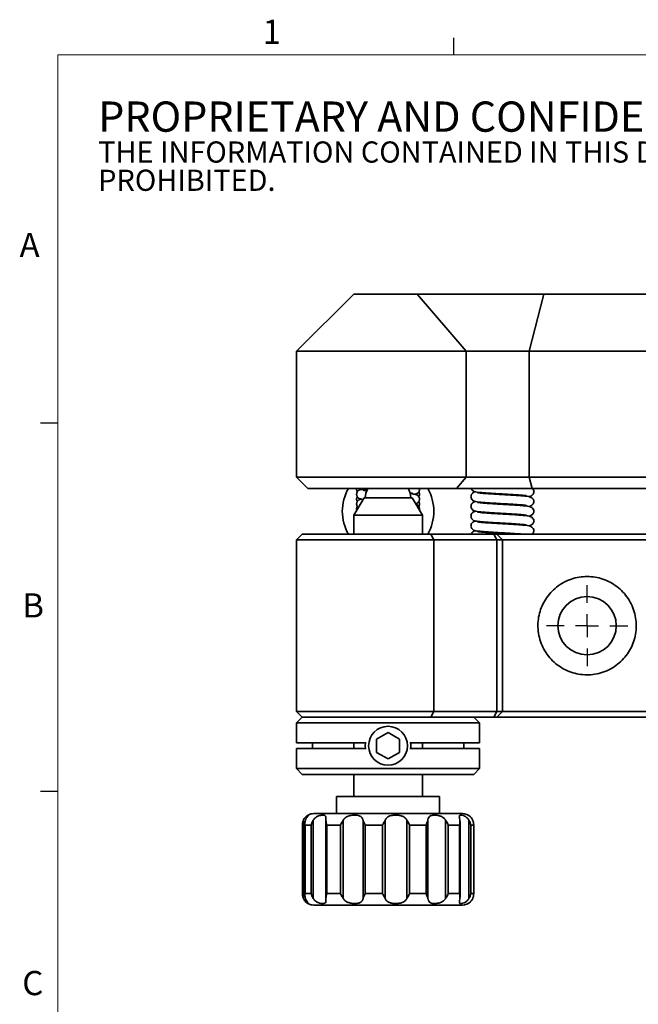
# Model space of a CAD drawing. Units: millimetres. Extents: x 5 to 289, y 4 to 204.
# Drawn here: x 5 to 59, y 118 to 204 of the extents above; entities that cross this region are included whole.
import ezdxf

# ---------------------------------------------------------------- set-up
doc = ezdxf.new("R2010")
doc.units = ezdxf.units.MM
doc.layers.add('DIM', color=7, linetype='Continuous')
doc.styles.add('SLDTEXTSTYLE0', font='TXT', dxfattribs={"width": 0.605})

# ---------------------------------------------------------------- blocks, each defined once
blk = doc.blocks.new('SW_CENTERMARKSYMBOL_1')
at = {"layer": 'DIM', "color": 0}
for p, q in [((0, 2), (0, 3.5527)), ((0, 0), (0, 1)), ((-2, 0), (-3.5527, 0)), ((0, 0), (-1, 0)), ((0, 0), (0, -1)), ((0, 0), (1, 0)), ((2, 0), (3.5527, 0)), ((0, -2), (0, -3.5527))]:
    blk.add_line(p, q, dxfattribs=at)

msp = doc.modelspace()

# ---------------------------------------------------------------- linework, layer by layer
at = {"color": 7, "linetype": 'Continuous', "lineweight": 25}
for p, q in [((43.321, 201.372), (43.321, 202.872)), ((8.691, 169.165), (7.191, 169.165)), ((8.691, 136.955), (7.191, 136.955))]:
    msp.add_line(p, q, dxfattribs=at)
at = {"color": 7, "linetype": 'Continuous', "lineweight": 18}
for p, q in [((285.691, 201.372), (8.691, 201.372)), ((8.691, 201.372), (8.691, 8.115))]:
    msp.add_line(p, q, dxfattribs=at)
at = {"color": 7, "linetype": 'Continuous', "lineweight": 35}
for p, q in [((29.57, 175.465), (34.57, 180.465)), ((34.57, 180.465), (40.129, 180.465)), ((44.392, 175.465), (40.129, 180.465)), ((40.129, 180.465), (51.182, 180.465)), ((49.919, 175.465), (51.182, 180.465)), ((51.182, 180.465), (69.97, 180.465)), ((44.392, 175.465), (29.57, 175.465)), ((29.57, 175.465), (29.57, 164.465)), ((44.392, 175.465), (44.392, 164.465)), ((49.919, 175.465), (44.392, 175.465)), ((49.919, 175.465), (49.919, 164.465)), ((74.97, 175.465), (49.919, 175.465)), ((29.57, 164.465), (44.392, 164.465)), ((29.57, 164.465), (30.57, 163.465)), ((44.392, 164.465), (43.54, 163.465)), ((44.392, 164.465), (49.919, 164.465)), ((49.919, 164.465), (50.172, 163.465)), ((49.919, 164.465), (74.97, 164.465)), ((43.54, 163.465), (30.57, 163.465)), ((50.172, 163.465), (43.54, 163.465)), ((73.97, 163.465), (50.172, 163.465)), ((35.47, 162.635), (34.57, 161.135)), ((35.47, 162.635), (39.67, 162.635)), ((40.57, 161.135), (39.67, 162.635)), ((34.57, 161.135), (34.57, 159.465)), ((34.57, 161.135), (40.57, 161.135)), ((40.57, 159.465), (40.57, 161.135)), ((30.07, 159.465), (29.57, 158.965)), ((30.07, 159.465), (41.32, 159.465)), ((41.57, 158.965), (41.32, 159.465)), ((41.32, 159.465), (46.82, 159.465)), ((47.07, 158.965), (46.82, 159.465)), ((46.82, 159.465), (47.07, 159.465)), ((47.57, 158.965), (47.07, 159.465)), ((47.07, 159.465), (65.955, 159.465)), ((41.57, 158.965), (29.57, 158.965)), ((29.57, 143.965), (29.57, 158.965)), ((41.57, 143.965), (41.57, 158.965)), ((47.07, 158.965), (41.57, 158.965)), ((47.07, 143.965), (47.07, 158.965)), ((47.57, 158.965), (47.07, 158.965)), ((47.57, 158.965), (47.57, 143.965)), ((65.552, 158.965), (47.57, 158.965)), ((29.57, 143.965), (41.57, 143.965)), ((30.07, 143.465), (29.57, 143.965)), ((41.32, 143.465), (41.57, 143.965)), ((41.57, 143.965), (47.07, 143.965)), ((46.82, 143.465), (47.07, 143.965)), ((47.07, 143.965), (47.57, 143.965)), ((47.07, 143.465), (47.57, 143.965)), ((47.57, 143.965), (65.552, 143.965)), ((30.07, 143.465), (29.57, 142.965)), ((29.57, 142.965), (29.57, 141.215)), ((37.57, 142.965), (29.57, 142.965)), ((41.32, 143.465), (30.07, 143.465)), ((30.07, 143.465), (37.57, 143.465)), ((37.57, 143.465), (41.32, 143.465)), ((45.57, 142.965), (37.57, 142.965)), ((46.82, 143.465), (41.32, 143.465)), ((45.57, 142.965), (45.07, 143.465)), ((45.57, 141.215), (45.57, 142.965)), ((47.07, 143.465), (46.82, 143.465)), ((61.702, 143.465), (47.07, 143.465)), ((37.57, 142.119), (36.57, 141.542)), ((38.57, 141.542), (37.57, 142.119)), ((29.57, 141.215), (35.653, 141.215)), ((30.956, 140.715), (30.956, 141.215)), ((34.57, 141.215), (34.57, 140.715)), ((35.57, 140.965), (35.586, 141.215)), ((36.57, 141.542), (36.57, 140.387)), ((38.57, 140.387), (38.57, 141.542)), ((39.487, 141.215), (45.57, 141.215)), ((40.57, 140.715), (40.57, 141.215)), ((44.185, 141.215), (44.185, 140.715)), ((29.57, 140.715), (29.57, 138.965)), ((35.653, 140.715), (29.57, 140.715)), ((35.586, 140.715), (35.57, 140.965)), ((36.57, 140.387), (37.57, 139.81)), ((37.57, 139.81), (38.57, 140.387)), ((45.57, 140.715), (39.487, 140.715)), ((45.57, 138.965), (45.57, 140.715)), ((29.57, 138.965), (30.07, 138.465)), ((29.57, 138.965), (45.57, 138.965)), ((45.07, 138.465), (45.57, 138.965)), ((45.07, 138.465), (30.07, 138.465)), ((34.57, 138.465), (34.57, 136.535)), ((40.57, 136.535), (40.57, 138.465)), ((33.07, 136.535), (33.07, 135.035)), ((33.07, 136.535), (42.07, 136.535)), ((42.07, 135.035), (42.07, 136.535)), ((30.172, 134.466), (30.172, 127.603)), ((31.038, 134.466), (31.038, 127.603)), ((31.07, 135.035), (36.491, 135.035)), ((32.141, 134.466), (32.141, 127.603)), ((33.654, 134.466), (33.654, 127.603)), ((35.385, 127.603), (35.385, 134.466)), ((36.491, 135.035), (44.07, 135.035)), ((37.319, 134.466), (37.319, 127.603)), ((39.214, 127.603), (39.214, 134.466)), ((41.051, 134.466), (41.051, 127.603)), ((42.602, 127.603), (42.602, 134.466)), ((43.861, 127.731), (43.861, 134.338)), ((44.642, 127.603), (44.642, 134.466)), ((30.085, 134.069), (30.085, 128)), ((30.302, 134.17), (30.302, 127.899)), ((30.847, 134.035), (30.311, 134.035)), ((30.311, 134.035), (30.311, 128.035)), ((30.847, 128.035), (30.847, 134.035)), ((33.41, 134.035), (32.227, 134.035)), ((32.227, 134.035), (32.227, 128.035)), ((33.41, 128.035), (33.41, 134.035)), ((37.088, 134.035), (35.575, 134.035)), ((35.575, 134.035), (35.575, 128.035)), ((37.088, 128.035), (37.088, 134.035)), ((40.895, 134.035), (39.457, 134.035)), ((39.457, 134.035), (39.457, 128.035)), ((40.895, 128.035), (40.895, 134.035)), ((43.811, 134.035), (42.834, 134.035)), ((42.834, 134.035), (42.834, 128.035)), ((43.811, 128.035), (43.811, 134.035)), ((45.055, 134.035), (44.8, 134.035)), ((44.8, 134.035), (44.8, 128.035)), ((45.055, 128), (45.055, 134.069)), ((45.055, 128.035), (45.055, 134.035)), ((30.311, 128.035), (30.847, 128.035)), ((32.227, 128.035), (33.41, 128.035)), ((35.575, 128.035), (37.088, 128.035)), ((39.457, 128.035), (40.895, 128.035)), ((42.834, 128.035), (43.811, 128.035)), ((44.8, 128.035), (45.055, 128.035)), ((30.366, 127.325), (30.381, 127.31)), ((36.491, 127.035), (31.07, 127.035)), ((44.07, 127.035), (36.491, 127.035))]:
    msp.add_line(p, q, dxfattribs=at)
at = {"color": 7, "linetype": 'Continuous', "lineweight": 35, "flags": 128}
msp.add_lwpolyline([(39.554, 141.215), (39.57, 140.965), (39.554, 140.715)], dxfattribs=at)
at = {"color": 7, "linetype": 'Continuous', "lineweight": 35}
for centre, radius in [((54.97, 151.465), 2.553), ((37.57, 140.965), 1.7)]:
    msp.add_circle(centre, radius, dxfattribs=at)
for centre, radius, start, end in [((37.57, 161.465), 4, 150, 210), ((37.57, 162.535), 2, 152.2166, 177.20337), ((37.57, 162.535), 2, 2.83405, 27.9131), ((37.57, 161.465), 4, 330, 30), ((31.07, 134.035), 1, 90, 119.17258), ((44.07, 134.035), 1, 45.09696, 90), ((31.07, 128.035), 1, 241.39766, 270), ((44.07, 128.035), 1, 270, 314.7749)]:
    msp.add_arc(centre, radius, start, end, dxfattribs=at)
for points, knots in [([(34.832, 163.465), (34.828, 163.446), (34.815, 163.393), (34.825, 163.3), (34.85, 163.218), (34.875, 163.182), (34.882, 163.171)], [0, 0, 0, 0, 0.190278, 0.53713, 0.866961, 1, 1, 1, 1]), ([(35.225, 163.382), (35.187, 163.374), (35.13, 163.362), (35.027, 163.317), (34.94, 163.252), (34.876, 163.168), (34.837, 163.084), (34.817, 162.985), (34.823, 162.877), (34.856, 162.781), (34.917, 162.685), (35.036, 162.583), (35.182, 162.537), (35.281, 162.516), (35.373, 162.505), (35.391, 162.503)], [0, 0, 0, 0, 0.130645, 0.201093, 0.275262, 0.316877, 0.361894, 0.409797, 0.459737, 0.507368, 0.550327, 0.626603, 0.778568, 0.955558, 1, 1, 1, 1]), ([(34.882, 162.745), (34.881, 162.744), (34.861, 162.722), (34.837, 162.655), (34.816, 162.558), (34.824, 162.45), (34.85, 162.368), (34.875, 162.332), (34.882, 162.321)], [0, 0, 0, 0, 0.013847, 0.225909, 0.451482, 0.686445, 0.909877, 1, 1, 1, 1]), ([(35.008, 163.465), (35.063, 163.438), (35.184, 163.378), (35.337, 163.36), (35.522, 163.333), (35.682, 163.32), (35.735, 163.315)], [0, 0, 0, 0, 0.232349, 0.516297, 0.840237, 1, 1, 1, 1]), ([(35.724, 163.268), (35.687, 163.271), (35.561, 163.282), (35.441, 163.301), (35.415, 163.304), (35.404, 163.306)], [0, 0, 0, 0, 0.185271, 0.634331, 1, 1, 1, 1]), ([(39.466, 163.066), (39.485, 163.064), (39.592, 163.054), (39.698, 163.038), (39.725, 163.034), (39.737, 163.033)], [0, 0, 0, 0, 0.108181, 0.599732, 1, 1, 1, 1]), ([(39.977, 162.123), (39.996, 162.127), (40.034, 162.136), (40.114, 162.172), (40.2, 162.236), (40.264, 162.32), (40.304, 162.404), (40.324, 162.504), (40.317, 162.611), (40.284, 162.707), (40.224, 162.803), (40.104, 162.906), (39.962, 162.951), (39.802, 162.981), (39.639, 163.003), (39.504, 163.015), (39.475, 163.017)], [0, 0, 0, 0, 0.0553487, 0.1168935, 0.181689, 0.2180447, 0.2573726, 0.2992213, 0.34285, 0.3844614, 0.4219911, 0.4886273, 0.6213869, 0.776009, 0.9524084, 1, 1, 1, 1]), ([(39.916, 162.956), (39.953, 162.964), (40.01, 162.976), (40.114, 163.022), (40.2, 163.086), (40.264, 163.17), (40.304, 163.254), (40.322, 163.353), (40.323, 163.429), (40.312, 163.464), (40.311, 163.465)], [0, 0, 0, 0, 0.28316, 0.435849, 0.596603, 0.6868, 0.78437, 0.888194, 0.996434, 1, 1, 1, 1]), ([(40.258, 162.743), (40.259, 162.744), (40.279, 162.767), (40.303, 162.833), (40.325, 162.931), (40.316, 163.038), (40.29, 163.12), (40.266, 163.157), (40.259, 163.167)], [0, 0, 0, 0, 0.013847, 0.225909, 0.451482, 0.686445, 0.909877, 1, 1, 1, 1]), ([(45.225, 163.169), (45.205, 163.165), (45.135, 163.152), (45.029, 163.116), (44.903, 163.001), (44.844, 162.893), (44.817, 162.787), (44.821, 162.677), (44.859, 162.552), (44.946, 162.438), (45.108, 162.337), (45.238, 162.314), (45.485, 162.273), (45.814, 162.244), (46.207, 162.215), (46.642, 162.186), (47.084, 162.159), (47.506, 162.135), (47.929, 162.112), (48.392, 162.084), (48.886, 162.051), (49.319, 162.019), (49.546, 161.998), (49.646, 161.984), (49.648, 161.992), (49.649, 161.995)], [0, 0, 0, 0, 0.018401, 0.064702, 0.088309, 0.101811, 0.116782, 0.131858, 0.146163, 0.171567, 0.193663, 0.251087, 0.322261, 0.387955, 0.452393, 0.514894, 0.57381, 0.626642, 0.675228, 0.734476, 0.807047, 0.884776, 0.951728, 0.980682, 1, 1, 1, 1]), ([(44.845, 163.465), (44.848, 163.453), (44.867, 163.383), (44.948, 163.289), (45.107, 163.187), (45.238, 163.164), (45.484, 163.123), (45.814, 163.094), (46.207, 163.065), (46.642, 163.036), (47.084, 163.009), (47.506, 162.985), (47.929, 162.962), (48.392, 162.934), (48.886, 162.901), (49.319, 162.869), (49.546, 162.848), (49.646, 162.834), (49.648, 162.842), (49.649, 162.845)], [0, 0, 0, 0, 0.005965, 0.03554, 0.061265, 0.128117, 0.210978, 0.287459, 0.362477, 0.435241, 0.503831, 0.565337, 0.621901, 0.690877, 0.775365, 0.865857, 0.943802, 0.97751, 1, 1, 1, 1]), ([(49.899, 161.894), (49.904, 161.895), (49.958, 161.906), (50.08, 161.95), (50.218, 162.048), (50.303, 162.182), (50.335, 162.364), (50.281, 162.5), (50.154, 162.633), (50.006, 162.715), (49.813, 162.771), (49.598, 162.793), (49.244, 162.827), (48.793, 162.858), (48.33, 162.888), (47.887, 162.914), (47.469, 162.937), (47.042, 162.962), (46.58, 162.99), (46.121, 163.022), (45.74, 163.052), (45.509, 163.074), (45.393, 163.1), (45.404, 163.094), (45.405, 163.093)], [0, 0, 0, 0, 0.003404, 0.037024, 0.07904, 0.103911, 0.131249, 0.179935, 0.21709, 0.242597, 0.264634, 0.324127, 0.39788, 0.465866, 0.527728, 0.583019, 0.632078, 0.681263, 0.741177, 0.810871, 0.878826, 0.940602, 0.994447, 1, 1, 1, 1]), ([(49.899, 162.744), (49.904, 162.745), (49.958, 162.756), (50.08, 162.8), (50.218, 162.898), (50.303, 163.032), (50.333, 163.213), (50.294, 163.337), (50.201, 163.422), (50.168, 163.451)], [0, 0, 0, 0, 0.016582, 0.180343, 0.384997, 0.506142, 0.639305, 0.876449, 1, 1, 1, 1]), ([(34.882, 161.895), (34.881, 161.894), (34.861, 161.872), (34.837, 161.805), (34.817, 161.708), (34.819, 161.625), (34.833, 161.585), (34.836, 161.578)], [0, 0, 0, 0, 0.018788, 0.30653, 0.612605, 0.931422, 1, 1, 1, 1]), ([(35.225, 162.532), (35.187, 162.524), (35.13, 162.512), (35.027, 162.467), (34.94, 162.402), (34.876, 162.318), (34.837, 162.234), (34.817, 162.135), (34.823, 162.027), (34.856, 161.931), (34.907, 161.848), (34.947, 161.816), (34.968, 161.798)], [0, 0, 0, 0, 0.217446, 0.3347, 0.458147, 0.527411, 0.602338, 0.682067, 0.765187, 0.844465, 0.915965, 1, 1, 1, 1]), ([(40.304, 161.578), (40.31, 161.603), (40.325, 161.662), (40.317, 161.761), (40.284, 161.857), (40.224, 161.953), (40.115, 162.048), (40.045, 162.069), (40.002, 162.082)], [0, 0, 0, 0, 0.095492, 0.22697, 0.352368, 0.465466, 0.666278, 1, 1, 1, 1]), ([(40.258, 161.893), (40.259, 161.894), (40.279, 161.917), (40.303, 161.983), (40.325, 162.081), (40.316, 162.188), (40.29, 162.27), (40.266, 162.307), (40.259, 162.317)], [0, 0, 0, 0, 0.013847, 0.225909, 0.451482, 0.686445, 0.909877, 1, 1, 1, 1]), ([(45.225, 162.319), (45.205, 162.315), (45.135, 162.302), (45.029, 162.266), (44.903, 162.151), (44.844, 162.043), (44.817, 161.937), (44.821, 161.827), (44.859, 161.702), (44.946, 161.588), (45.108, 161.487), (45.238, 161.464), (45.485, 161.423), (45.814, 161.394), (46.207, 161.365), (46.642, 161.336), (47.084, 161.309), (47.506, 161.285), (47.929, 161.262), (48.392, 161.234), (48.886, 161.201), (49.319, 161.169), (49.546, 161.148), (49.646, 161.134), (49.648, 161.142), (49.649, 161.145)], [0, 0, 0, 0, 0.018401, 0.064702, 0.088309, 0.101811, 0.116782, 0.131858, 0.146163, 0.171567, 0.193663, 0.251087, 0.322261, 0.387955, 0.452393, 0.514894, 0.57381, 0.626642, 0.675228, 0.734476, 0.807047, 0.884776, 0.951728, 0.980682, 1, 1, 1, 1]), ([(49.899, 161.044), (49.904, 161.045), (49.958, 161.056), (50.08, 161.1), (50.218, 161.198), (50.303, 161.332), (50.335, 161.514), (50.281, 161.65), (50.154, 161.783), (50.006, 161.865), (49.813, 161.921), (49.598, 161.943), (49.244, 161.977), (48.793, 162.008), (48.33, 162.038), (47.887, 162.064), (47.469, 162.087), (47.042, 162.112), (46.58, 162.14), (46.121, 162.172), (45.74, 162.202), (45.509, 162.224), (45.393, 162.25), (45.404, 162.244), (45.405, 162.243)], [0, 0, 0, 0, 0.003404, 0.037024, 0.07904, 0.103911, 0.131249, 0.179935, 0.21709, 0.242597, 0.264634, 0.324127, 0.39788, 0.465866, 0.527728, 0.583019, 0.632078, 0.681263, 0.741177, 0.810871, 0.878826, 0.940602, 0.994447, 1, 1, 1, 1]), ([(45.225, 161.469), (45.205, 161.465), (45.135, 161.452), (45.029, 161.416), (44.903, 161.301), (44.844, 161.193), (44.817, 161.087), (44.821, 160.977), (44.859, 160.852), (44.946, 160.738), (45.108, 160.637), (45.238, 160.614), (45.485, 160.573), (45.814, 160.544), (46.207, 160.515), (46.642, 160.486), (47.084, 160.459), (47.506, 160.435), (47.929, 160.412), (48.392, 160.384), (48.886, 160.351), (49.319, 160.319), (49.546, 160.298), (49.646, 160.284), (49.648, 160.292), (49.649, 160.295)], [0, 0, 0, 0, 0.018401, 0.064702, 0.088309, 0.101811, 0.116782, 0.131858, 0.146163, 0.171567, 0.193663, 0.251087, 0.322261, 0.387955, 0.452393, 0.514894, 0.57381, 0.626642, 0.675228, 0.734476, 0.807047, 0.884776, 0.951728, 0.980682, 1, 1, 1, 1]), ([(49.899, 160.194), (49.904, 160.195), (49.958, 160.206), (50.08, 160.25), (50.218, 160.348), (50.303, 160.482), (50.335, 160.664), (50.281, 160.8), (50.154, 160.933), (50.006, 161.015), (49.813, 161.071), (49.598, 161.093), (49.244, 161.127), (48.793, 161.158), (48.33, 161.188), (47.887, 161.214), (47.469, 161.237), (47.042, 161.262), (46.58, 161.29), (46.121, 161.322), (45.74, 161.352), (45.509, 161.374), (45.393, 161.4), (45.404, 161.394), (45.405, 161.393)], [0, 0, 0, 0, 0.003404, 0.037024, 0.07904, 0.103911, 0.131249, 0.179935, 0.21709, 0.242597, 0.264634, 0.324127, 0.39788, 0.465866, 0.527728, 0.583019, 0.632078, 0.681263, 0.741177, 0.810871, 0.878826, 0.940602, 0.994447, 1, 1, 1, 1]), ([(45.225, 160.619), (45.205, 160.615), (45.135, 160.602), (45.029, 160.566), (44.903, 160.451), (44.844, 160.343), (44.817, 160.237), (44.821, 160.127), (44.859, 160.002), (44.946, 159.888), (45.108, 159.787), (45.238, 159.764), (45.485, 159.723), (45.814, 159.694), (46.207, 159.665), (46.642, 159.636), (47.084, 159.609), (47.506, 159.585), (47.929, 159.562), (48.394, 159.534), (48.877, 159.501), (49.226, 159.477), (49.338, 159.466), (49.351, 159.465)], [0, 0, 0, 0, 0.020567, 0.072317, 0.098702, 0.113794, 0.130527, 0.147378, 0.163366, 0.19176, 0.216457, 0.280639, 0.360191, 0.433617, 0.505639, 0.575497, 0.641347, 0.700396, 0.754701, 0.820922, 0.902035, 0.988913, 1, 1, 1, 1]), ([(50.148, 159.465), (50.177, 159.483), (50.24, 159.525), (50.302, 159.633), (50.335, 159.813), (50.281, 159.95), (50.154, 160.083), (50.006, 160.165), (49.813, 160.221), (49.598, 160.243), (49.244, 160.277), (48.793, 160.308), (48.33, 160.338), (47.887, 160.364), (47.469, 160.387), (47.042, 160.412), (46.58, 160.44), (46.121, 160.472), (45.74, 160.502), (45.509, 160.524), (45.393, 160.55), (45.404, 160.544), (45.405, 160.543)], [0, 0, 0, 0, 0.0221103, 0.0485188, 0.077547, 0.1292423, 0.1686946, 0.195778, 0.2191766, 0.2823479, 0.3606595, 0.432848, 0.4985348, 0.5572436, 0.609335, 0.6615603, 0.7251774, 0.7991794, 0.8713356, 0.9369305, 0.994104, 1, 1, 1, 1]), ([(45.225, 159.769), (45.205, 159.765), (45.135, 159.752), (45.027, 159.716), (44.905, 159.6), (44.853, 159.517), (44.844, 159.475), (44.842, 159.465)], [0, 0, 0, 0, 0.173751, 0.610949, 0.833857, 0.961352, 1, 1, 1, 1]), ([(48.683, 159.465), (48.56, 159.473), (48.301, 159.49), (47.886, 159.514), (47.469, 159.537), (47.042, 159.562), (46.58, 159.59), (46.121, 159.622), (45.74, 159.652), (45.509, 159.674), (45.393, 159.7), (45.404, 159.694), (45.405, 159.693)], [0, 0, 0, 0, 0.096158, 0.201975, 0.295865, 0.389996, 0.504659, 0.638041, 0.768095, 0.886323, 0.989373, 1, 1, 1, 1]), ([(54.97, 155.765), (55.205, 155.753), (55.675, 155.73), (56.358, 155.554), (57.001, 155.276), (57.595, 154.895), (58.121, 154.418), (58.572, 153.852), (58.923, 153.208), (59.162, 152.512), (59.277, 151.791), (59.273, 151.078), (59.151, 150.389), (58.928, 149.735), (58.6, 149.126), (58.173, 148.566), (57.651, 148.077), (57.042, 147.673), (56.368, 147.377), (55.658, 147.199), (54.936, 147.146), (54.233, 147.209), (53.558, 147.384), (52.922, 147.662), (52.338, 148.041), (51.81, 148.518), (51.364, 149.086), (51.012, 149.73), (50.776, 150.428), (50.661, 151.146), (50.67, 151.862), (50.79, 152.55), (51.018, 153.202), (51.345, 153.813), (51.773, 154.368), (52.298, 154.859), (52.907, 155.261), (53.573, 155.552), (54.269, 155.731), (54.736, 155.753), (54.97, 155.765)], [0, 0, 0, 0, 0.025897, 0.051797, 0.077656, 0.10352, 0.130167, 0.156813, 0.184195, 0.211568, 0.238046, 0.264522, 0.289835, 0.315154, 0.34087, 0.36659, 0.393604, 0.420614, 0.447874, 0.475128, 0.501237, 0.527346, 0.55273, 0.578118, 0.604162, 0.630209, 0.657397, 0.684581, 0.71169, 0.738793, 0.764551, 0.790311, 0.815617, 0.840929, 0.867313, 0.893699, 0.921062, 0.948418, 0.974211, 1, 1, 1, 1]), ([(30.087, 134.069), (30.088, 134.115), (30.09, 134.249), (30.14, 134.38), (30.172, 134.466)], [0, 0, 0, 0, 0.341528, 1, 1, 1, 1]), ([(30.353, 134.466), (30.361, 134.486), (30.396, 134.578), (30.472, 134.714), (30.563, 134.833), (30.618, 134.898), (30.601, 134.908), (30.49, 134.855), (30.326, 134.716), (30.22, 134.567), (30.176, 134.474), (30.172, 134.466)], [0, 0, 0, 0, 0.031644, 0.14423, 0.26026, 0.391827, 0.549208, 0.724991, 0.855866, 0.98742, 1, 1, 1, 1]), ([(30.353, 134.466), (30.33, 134.38), (30.293, 134.24), (30.303, 134.094), (30.311, 134.036), (30.311, 134.035)], [0, 0, 0, 0, 0.606841, 0.987341, 1, 1, 1, 1]), ([(30.847, 134.035), (30.848, 134.036), (30.862, 134.094), (30.909, 134.24), (30.989, 134.38), (31.038, 134.466)], [0, 0, 0, 0, 0.0126588, 0.3931592, 1, 1, 1, 1]), ([(32.142, 134.466), (32.143, 134.486), (32.146, 134.578), (32.145, 134.714), (32.104, 134.833), (31.999, 134.898), (31.802, 134.908), (31.532, 134.855), (31.255, 134.716), (31.103, 134.567), (31.043, 134.474), (31.038, 134.466)], [0, 0, 0, 0, 0.031644, 0.14423, 0.26026, 0.391827, 0.549208, 0.724991, 0.855866, 0.98742, 1, 1, 1, 1]), ([(32.142, 134.466), (32.146, 134.38), (32.154, 134.24), (32.204, 134.094), (32.227, 134.036), (32.227, 134.035)], [0, 0, 0, 0, 0.606841, 0.987341, 1, 1, 1, 1]), ([(33.41, 134.035), (33.411, 134.036), (33.438, 134.094), (33.513, 134.24), (33.6, 134.38), (33.654, 134.466)], [0, 0, 0, 0, 0.012659, 0.393159, 1, 1, 1, 1]), ([(35.385, 134.466), (35.379, 134.486), (35.35, 134.578), (35.272, 134.714), (35.11, 134.833), (34.872, 134.898), (34.548, 134.908), (34.192, 134.855), (33.877, 134.716), (33.719, 134.567), (33.659, 134.474), (33.654, 134.466)], [0, 0, 0, 0, 0.031644, 0.14423, 0.26026, 0.391827, 0.549208, 0.724991, 0.855866, 0.98742, 1, 1, 1, 1]), ([(35.385, 134.466), (35.416, 134.38), (35.466, 134.24), (35.543, 134.094), (35.574, 134.036), (35.575, 134.035)], [0, 0, 0, 0, 0.606841, 0.987341, 1, 1, 1, 1]), ([(37.088, 134.035), (37.089, 134.036), (37.121, 134.094), (37.204, 134.24), (37.275, 134.38), (37.319, 134.466)], [0, 0, 0, 0, 0.012659, 0.393159, 1, 1, 1, 1]), ([(39.214, 134.466), (39.202, 134.486), (39.149, 134.578), (39.014, 134.714), (38.775, 134.833), (38.468, 134.898), (38.104, 134.908), (37.758, 134.855), (37.488, 134.716), (37.367, 134.567), (37.323, 134.474), (37.319, 134.466)], [0, 0, 0, 0, 0.031644, 0.14423, 0.26026, 0.391827, 0.549208, 0.724991, 0.855866, 0.98742, 1, 1, 1, 1]), ([(39.214, 134.466), (39.263, 134.38), (39.342, 134.24), (39.425, 134.094), (39.456, 134.036), (39.457, 134.035)], [0, 0, 0, 0, 0.606841, 0.987341, 1, 1, 1, 1]), ([(40.895, 134.035), (40.896, 134.036), (40.924, 134.094), (40.994, 134.24), (41.029, 134.38), (41.051, 134.466)], [0, 0, 0, 0, 0.012659, 0.393159, 1, 1, 1, 1]), ([(42.602, 134.466), (42.588, 134.486), (42.525, 134.578), (42.37, 134.714), (42.117, 134.833), (41.824, 134.898), (41.517, 134.908), (41.273, 134.855), (41.121, 134.716), (41.069, 134.567), (41.053, 134.474), (41.051, 134.466)], [0, 0, 0, 0, 0.031644, 0.14423, 0.26026, 0.391827, 0.549208, 0.724991, 0.855866, 0.98742, 1, 1, 1, 1]), ([(42.602, 134.466), (42.656, 134.38), (42.743, 134.24), (42.81, 134.094), (42.833, 134.036), (42.834, 134.035)], [0, 0, 0, 0, 0.606841, 0.987341, 1, 1, 1, 1]), ([(44.642, 134.466), (44.63, 134.486), (44.573, 134.578), (44.439, 134.714), (44.241, 134.833), (44.04, 134.898), (43.873, 134.908), (43.796, 134.855), (43.802, 134.716), (43.834, 134.567), (43.85, 134.474), (43.851, 134.466)], [0, 0, 0, 0, 0.031644, 0.14423, 0.26026, 0.391827, 0.549208, 0.724991, 0.855866, 0.98742, 1, 1, 1, 1]), ([(43.811, 134.035), (43.811, 134.036), (43.829, 134.094), (43.866, 134.24), (43.857, 134.38), (43.851, 134.466)], [0, 0, 0, 0, 0.012659, 0.393159, 1, 1, 1, 1]), ([(44.642, 134.466), (44.687, 134.38), (44.758, 134.24), (44.791, 134.094), (44.8, 134.036), (44.8, 134.035)], [0, 0, 0, 0, 0.606841, 0.987341, 1, 1, 1, 1]), ([(44.773, 134.74), (44.787, 134.728), (44.847, 134.676), (44.921, 134.566), (44.964, 134.474), (44.968, 134.466)], [0, 0, 0, 0, 0.213738, 0.931375, 1, 1, 1, 1]), ([(45.055, 134.035), (45.055, 134.036), (45.057, 134.094), (45.051, 134.24), (45, 134.38), (44.968, 134.466)], [0, 0, 0, 0, 0.012659, 0.393159, 1, 1, 1, 1]), ([(30.172, 127.603), (30.14, 127.689), (30.09, 127.82), (30.088, 127.955), (30.087, 128)], [0, 0, 0, 0, 0.6584716, 1, 1, 1, 1]), ([(30.172, 127.603), (30.182, 127.583), (30.227, 127.492), (30.327, 127.355), (30.462, 127.236), (30.574, 127.172), (30.626, 127.161), (30.582, 127.214), (30.472, 127.353), (30.391, 127.503), (30.356, 127.595), (30.353, 127.603)], [0, 0, 0, 0, 0.0316439, 0.1442297, 0.2602597, 0.3918268, 0.5492075, 0.7249905, 0.8558656, 0.98742, 1, 1, 1, 1]), ([(30.311, 128.035), (30.311, 128.033), (30.303, 127.976), (30.293, 127.83), (30.33, 127.689), (30.353, 127.603)], [0, 0, 0, 0, 0.012659, 0.393159, 1, 1, 1, 1]), ([(31.038, 127.603), (30.989, 127.689), (30.909, 127.83), (30.862, 127.976), (30.848, 128.033), (30.847, 128.035)], [0, 0, 0, 0, 0.606841, 0.987341, 1, 1, 1, 1]), ([(31.038, 127.603), (31.051, 127.583), (31.113, 127.492), (31.259, 127.355), (31.484, 127.236), (31.726, 127.172), (31.952, 127.161), (32.094, 127.214), (32.148, 127.353), (32.146, 127.503), (32.142, 127.595), (32.142, 127.603)], [0, 0, 0, 0, 0.031644, 0.14423, 0.26026, 0.391827, 0.549208, 0.724991, 0.855866, 0.98742, 1, 1, 1, 1]), ([(32.227, 128.035), (32.227, 128.033), (32.204, 127.976), (32.154, 127.83), (32.146, 127.689), (32.142, 127.603)], [0, 0, 0, 0, 0.012659, 0.393159, 1, 1, 1, 1]), ([(33.654, 127.603), (33.6, 127.689), (33.513, 127.83), (33.438, 127.976), (33.411, 128.033), (33.41, 128.035)], [0, 0, 0, 0, 0.606841, 0.987341, 1, 1, 1, 1]), ([(33.654, 127.603), (33.667, 127.583), (33.729, 127.492), (33.881, 127.355), (34.137, 127.236), (34.445, 127.172), (34.784, 127.161), (35.074, 127.214), (35.276, 127.353), (35.355, 127.503), (35.383, 127.595), (35.385, 127.603)], [0, 0, 0, 0, 0.031644, 0.14423, 0.26026, 0.391827, 0.549208, 0.724991, 0.855866, 0.98742, 1, 1, 1, 1]), ([(35.575, 128.035), (35.574, 128.033), (35.543, 127.976), (35.466, 127.83), (35.416, 127.689), (35.385, 127.603)], [0, 0, 0, 0, 0.012659, 0.393159, 1, 1, 1, 1]), ([(37.319, 127.603), (37.275, 127.689), (37.204, 127.83), (37.121, 127.976), (37.089, 128.033), (37.088, 128.035)], [0, 0, 0, 0, 0.606841, 0.987341, 1, 1, 1, 1]), ([(37.319, 127.603), (37.329, 127.583), (37.375, 127.492), (37.492, 127.355), (37.71, 127.236), (38.001, 127.172), (38.362, 127.161), (38.723, 127.214), (39.019, 127.353), (39.158, 127.503), (39.209, 127.595), (39.214, 127.603)], [0, 0, 0, 0, 0.031644, 0.14423, 0.26026, 0.391827, 0.549208, 0.724991, 0.855866, 0.98742, 1, 1, 1, 1]), ([(39.457, 128.035), (39.456, 128.033), (39.425, 127.976), (39.342, 127.83), (39.263, 127.689), (39.214, 127.603)], [0, 0, 0, 0, 0.012659, 0.393159, 1, 1, 1, 1]), ([(41.051, 127.603), (41.029, 127.689), (40.994, 127.83), (40.924, 127.976), (40.896, 128.033), (40.895, 128.035)], [0, 0, 0, 0, 0.606841, 0.987341, 1, 1, 1, 1]), ([(41.051, 127.603), (41.055, 127.583), (41.072, 127.492), (41.124, 127.355), (41.246, 127.236), (41.441, 127.172), (41.728, 127.161), (42.063, 127.214), (42.374, 127.353), (42.535, 127.503), (42.597, 127.595), (42.602, 127.603)], [0, 0, 0, 0, 0.031644, 0.14423, 0.26026, 0.391827, 0.549208, 0.724991, 0.855866, 0.98742, 1, 1, 1, 1]), ([(42.834, 128.035), (42.833, 128.033), (42.81, 127.976), (42.743, 127.83), (42.656, 127.689), (42.602, 127.603)], [0, 0, 0, 0, 0.012659, 0.393159, 1, 1, 1, 1]), ([(43.851, 127.603), (43.848, 127.583), (43.832, 127.492), (43.804, 127.355), (43.796, 127.236), (43.845, 127.172), (43.98, 127.161), (44.199, 127.214), (44.442, 127.353), (44.582, 127.503), (44.638, 127.595), (44.642, 127.603)], [0, 0, 0, 0, 0.031644, 0.14423, 0.26026, 0.391827, 0.549208, 0.724991, 0.855866, 0.98742, 1, 1, 1, 1]), ([(43.851, 127.603), (43.857, 127.689), (43.866, 127.83), (43.829, 127.976), (43.811, 128.033), (43.811, 128.035)], [0, 0, 0, 0, 0.606841, 0.987341, 1, 1, 1, 1]), ([(44.8, 128.035), (44.8, 128.033), (44.791, 127.976), (44.758, 127.83), (44.687, 127.689), (44.642, 127.603)], [0, 0, 0, 0, 0.012659, 0.393159, 1, 1, 1, 1]), ([(44.968, 127.603), (44.958, 127.583), (44.914, 127.492), (44.841, 127.388), (44.786, 127.34), (44.772, 127.328)], [0, 0, 0, 0, 0.172144, 0.784616, 1, 1, 1, 1]), ([(44.968, 127.603), (45, 127.689), (45.051, 127.83), (45.057, 127.976), (45.055, 128.033), (45.055, 128.035)], [0, 0, 0, 0, 0.606841, 0.987341, 1, 1, 1, 1])]:
    msp.add_open_spline(points, degree=3, knots=knots, dxfattribs=at)

# ---------------------------------------------------------------- block references
at = {"layer": 'DIM'}
msp.add_blockref('SW_CENTERMARKSYMBOL_1', (54.97, 151.465), dxfattribs=at)

# ---------------------------------------------------------------- texts
at = {"color": 7, "linetype": 'Continuous', "lineweight": 0, "attachment_point": 1, "style": 'SLDTEXTSTYLE0'}
for s, insert, char_height in [('1', (26.603, 204.453), 2.117), ('PROPRIETARY AND CONFIDENTIAL', (12.232, 197.301), 2.64583), ('THE INFORMATION CONTAINED IN THIS DRAWING IS THE SOLE PROPERTY OF UNICE E-O SERVICES INC. ANY REPRODUCTION IN PART OR AS A WHOLE WITHOUT THE WRITTEN PERMISSION OF UNICE E-O SERVICES INC IS', (12.232, 193.808), 1.852083), ('PROHIBITED.', (12.232, 191.339), 1.85208), ('A', (5.357, 185.811), 2.117), ('B', (5.591, 154.299), 2.117), ('C', (5.591, 121.274), 2.117)]:
    msp.add_mtext(s, dxfattribs=dict(at, insert=insert, char_height=char_height))

doc.saveas('drawing.dxf')
